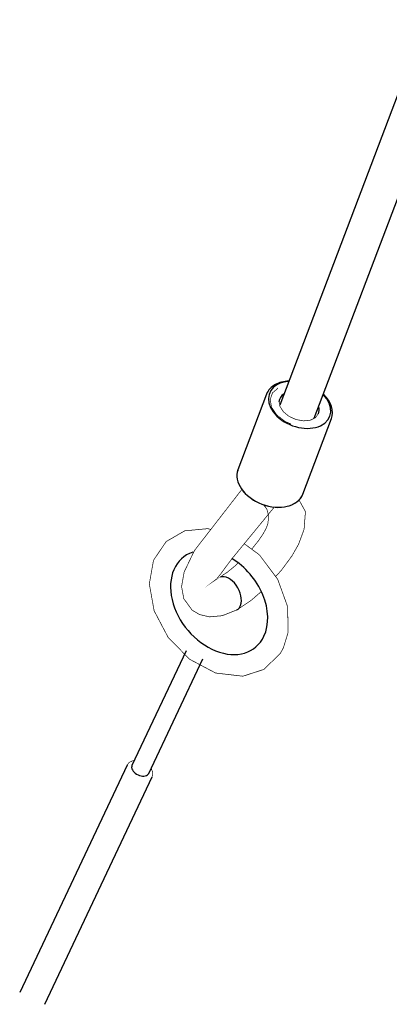
# Model space of a CAD drawing. Units: millimetres. Extents: x -5290 to 5710, y -4352 to 10814.
# Drawn here: x -936 to -776, y -2844 to -2417 of the extents above; entities that cross this region are included whole.
import ezdxf

# ---------------------------------------------------------------- set-up
doc = ezdxf.new("R2010")
doc.units = ezdxf.units.MM

# ---------------------------------------------------------------- blocks, each defined once
blk = doc.blocks.new('2D_pro_DWG')
at = {"color": 7, "linetype": 'Continuous'}
for p, q in [((-760.42, -2417.42), (-823.77, -2584.6)), ((-808.81, -2590.28), (-745.67, -2423.66)), ((-829.43, -2579.8), (-841.86, -2612.58)), ((-813.8, -2623.21), (-801.38, -2590.43)), ((-864.34, -2691.19), (-887.75, -2740.85)), ((-880.51, -2744.26), (-857.11, -2694.6)), ((-889.89, -2740.69), (-936.37, -2839.31)), ((-925.52, -2844.43), (-879.03, -2745.8))]:
    blk.add_line(p, q, dxfattribs=at)
at = {"color": 7, "linetype": 'Continuous', "const_width": 0.3, "flags": 128}
for points in [[(-818.86, -2592.79), (-821.38, -2591.71), (-825.01, -2588.86), (-827.27, -2585.54), (-827.92, -2582.25), (-826.92, -2579.29), (-824.49, -2577.18)], [(-806.89, -2587.1), (-806.94, -2588.16), (-808.27, -2590.02), (-810.42, -2591.08), (-813.43, -2591.41), (-816.67, -2590.84), (-819.74, -2589.46), (-822.18, -2587.46), (-823.66, -2585.19), (-824.06, -2583), (-823.34, -2581.03), (-821.76, -2579.7)], [(-841.62, -2612.71), (-842.3, -2614.4), (-841.8, -2618.42), (-839.45, -2622.39), (-835.42, -2625.85), (-830.28, -2628.22), (-824.79, -2629.12), (-819.69, -2628.4), (-815.72, -2626.09), (-814.01, -2623.41)], [(-840.18, -2621.15), (-860.72, -2647.66), (-865.16, -2656.94), (-866.28, -2663.28), (-865.31, -2668.53), (-861.7, -2673.5), (-858.46, -2675.42), (-854.1, -2676.41), (-848.67, -2675.9), (-842.34, -2673.39)], [(-825.56, -2658.91), (-823.05, -2656.21), (-818.44, -2649.91), (-815.62, -2644.96), (-813.23, -2638.48), (-812.63, -2630.76), (-815.56, -2625.44)], [(-850.08, -2659.39), (-852.04, -2660.69), (-851.12, -2660), (-849.22, -2657.64), (-847.4, -2655.14), (-844.66, -2651.44), (-826.2, -2628.89)], [(-830.59, -2628.08), (-829.41, -2629.52), (-828.5, -2632.62), (-828.95, -2636.24), (-829.79, -2638.31), (-831.13, -2640.69), (-833.15, -2643.6), (-835.87, -2646.98), (-835.93, -2647.04)], [(-853.64, -2638.52), (-854.87, -2638.14), (-864.94, -2639.1), (-872.96, -2643.76), (-878.43, -2651.87), (-880.25, -2662.09), (-878.17, -2673.76), (-872.1, -2685.3), (-862.81, -2694.78), (-851.54, -2700.76), (-839.72, -2702.14), (-830.62, -2699.19), (-823.49, -2692.22), (-822.18, -2689.83)], [(-822.18, -2689.83), (-820.13, -2683.15), (-820.35, -2672), (-824.63, -2660.15), (-832.58, -2649.51), (-839.13, -2644.68)], [(-841.84, -2653.08), (-842.77, -2654.03), (-846.5, -2657.07), (-850.08, -2659.39)], [(-842.34, -2673.39), (-836.33, -2669.39), (-831.94, -2665.6)], [(-886.76, -2738.74), (-887.33, -2738.77), (-888.88, -2739.47), (-889.84, -2740.59), (-889.86, -2740.7)], [(-879.07, -2745.72), (-878.86, -2745.37), (-878.78, -2743.86), (-879.34, -2742.32), (-879.5, -2742.11)]]:
    blk.add_lwpolyline(points, dxfattribs=at)
at = {"color": 7, "linetype": 'Continuous'}
for centre, major_axis, ratio, start_param, end_param in [((-815.41, -2585.11), (-14.03, 5.32), 0.683013, 5.274925, 5.751049), ((-815.15, -2584.43), (13.09, -4.96), 0.683013, 2.179042, 2.609456), ((-815.15, -2584.43), (13.09, -4.96), 0.683013, 2.609456, 7.245736), ((-815.41, -2585.11), (-14.03, 5.32), 0.683013, 5.751049, 6.283185), ((-815.41, -2585.11), (8.42, -3.19), 0.683013, 2.66571, 3.35623), ((-815.41, -2585.11), (-14.03, 5.32), 0.683013, 3.141593, 4.149853), ((-815.41, -2585.11), (8.42, -3.19), 0.683013, 6.283185, 6.759068), ((-827.83, -2617.9), (14.03, -5.32), 0.683013, 3.141593, 6.283185), ((-850, -2670.14), (-15.5, 19.62), 0.725785, 6.031107, 9.771318), ((-850, -2670.14), (-15.5, 19.62), 0.725785, 3.488133, 5.193944), ((-846.21, -2666.39), (-3.82, 7.03), 0.62941, 3.638723, 6.169445), ((-846.21, -2666.39), (-3.82, 7.03), 0.62941, 3.638723, 6.169445), ((-846.21, -2666.39), (-3.82, 7.03), 0.62941, 3.154435, 3.638723), ((-884.13, -2742.55), (3.62, -1.71), 0.647027, 3.141593, 5.971736), ((-884.13, -2742.55), (3.62, -1.71), 0.647027, 5.971736, 6.283185)]:
    blk.add_ellipse(centre, major_axis=major_axis, ratio=ratio, start_param=start_param, end_param=end_param, dxfattribs=at)

msp = doc.modelspace()

# ---------------------------------------------------------------- block references
msp.add_blockref('2D_pro_DWG', (0, 0))

doc.saveas('drawing.dxf')
